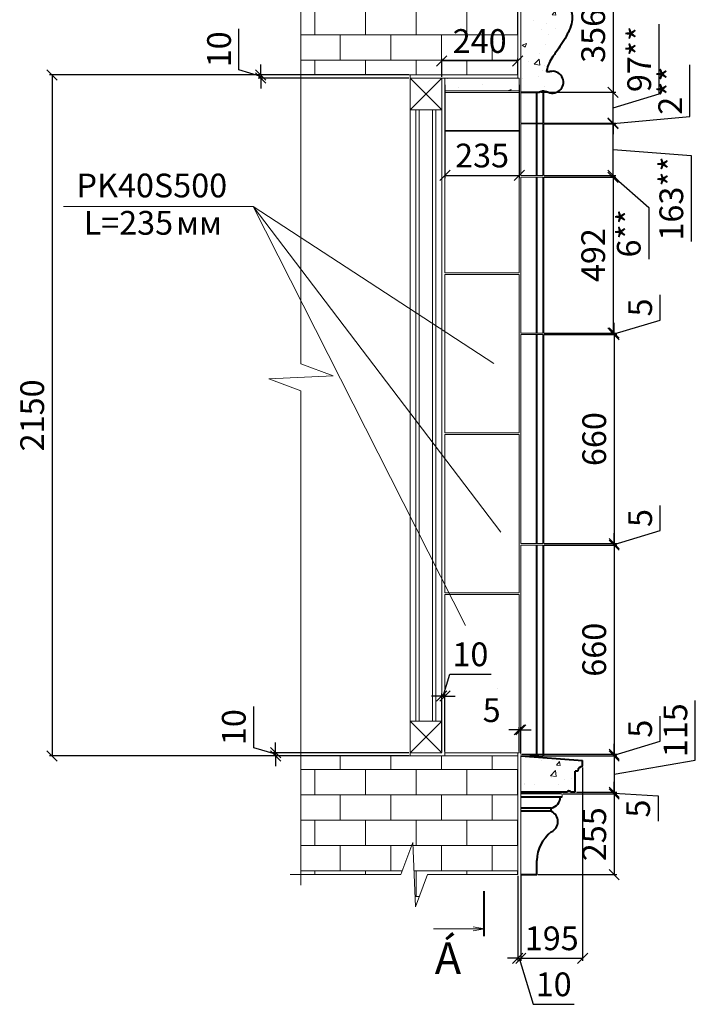
# Model space of a CAD drawing. Units: inches. Extents: x 11491 to 28953, y -2527 to 6920.
# Drawn here: x 16508 to 18642, y 2150 to 5258 of the extents above; entities that cross this region are included whole.
import ezdxf

# ---------------------------------------------------------------- set-up
doc = ezdxf.new("R2010")
doc.units = ezdxf.units.IN
doc.header["$MEASUREMENT"] = 0
for name, color, linetype, lineweight in [('1 Размеры', 5, 'Continuous', 15), ('Архикамень', 252, 'Continuous', 40), ('Архикамень тонкие', 252, 'Continuous', 0), ('Размеры', 5, 'Continuous', 20)]:
    doc.layers.add(name, color=color, linetype=linetype, lineweight=lineweight)
doc.styles.get("Standard").update_dxf_attribs({"font": 'arial.ttf'})
doc.styles.add('стиль1', font='arial.ttf')
doc.dimstyles.new('M 1-1_h30_(M 1-8)', dxfattribs={"dimtxt": 60, "dimasz": 20, "dimexe": 8, "dimexo": 4, "dimgap": 15, "dimtad": 1, "dimdec": 0, "dimtxsty": 'стиль1', "dimblk": 'OBLIQUE', "dimcen": 2.5, "dimadec": 0, "dimazin": 0, "dimtfac": 1, "dimtdec": 0, "dimtmove": 0, "dimatfit": 3, "dimldrblk": 'OBLIQUE', "dimfxl": 1, "dimarcsym": 1})
pattern_1 = [(50, (104195.67, 86851.48), (143.45204, -12.55043), [15, -165]), (355, (104195.67, 86851.48), (-27.75027, 150.43843), [12, -132]), (100.4514, (104207.63, 86850.44), (115.70188, 137.88791), [12.74804, -140.22842]), (46.1842, (104195.67, 86891.48), (213.4482, -33.1038), [22.5, -247.5]), (96.6356, (104213.46, 86888.73), (186.93254, 194.82357), [19.12206, -210.3426]), (351.1842, (104195.67, 86891.48), (186.9324, 194.8237), [18, -198]), (21, (104215.67, 86881.48), (119.38141, -80.52378), [15, -165]), (326, (104215.67, 86881.48), (48.66307, 145.03), [12, -132]), (71.4514, (104225.62, 86874.77), (168.04453, 64.5061), [12.74804, -140.22842]), (37.5, (104195.673, 86851.484), (2.43197, 66.57877), [0, -130.4, 0, -134, 0, -132.5]), (7.5, (104195.67, 86851.484), (52.613907, 78.882342), [0, -76.4, 0, -127.4, 0, -50.5]), (327.5, (104151.073, 86851.484), (106.764487, -4.510974), [0, -50, 0, -156, 0, -207]), (317.5, (104131.07, 86851.48), (116.637234, 20.021), [0, -65, 0, -103.6, 0, -147])]
pattern_2 = [(0, (2e-12, 570.51), (0, 80), []), (90, (2e-12, 570.51), (-80, 80), [80, -80])]

# ---------------------------------------------------------------- blocks, each defined once
blk = doc.blocks.new('_Oblique')
at = {"color": 0, "linetype": 'ByBlock', "lineweight": -2}
blk.add_line((-0.5, -0.5), (0.5, 0.5), dxfattribs=at)
blk = doc.blocks.new('*D7')
at = {"layer": '1 Размеры', "color": 0, "lineweight": -2}
for p, q in [((17392.2, 5084.1), (16602.3, 5084.1)), ((16610.3, 5084.1), (16610.3, 2934.1)), ((17392.2, 2934.1), (16602.3, 2934.1))]:
    blk.add_line(p, q, dxfattribs=at)
at = {"layer": 'Defpoints', "color": 0}
for p in [(17396.2, 5084.1), (16610.3, 2934.1), (17396.2, 2934.1)]:
    blk.add_point(p, dxfattribs=at)
at = {"layer": '1 Размеры', "color": 0, "lineweight": -2, "xscale": 32.5, "yscale": 32.5, "zscale": 32.5}
for p, rotation in [((16610.3, 5084.1), 90), ((16610.3, 2934.1), 270)]:
    blk.add_blockref('_Oblique', p, dxfattribs=dict(at, rotation=rotation))
at = {"layer": '1 Размеры', "color": 0, "insert": (16557, 4009.1), "char_height": 75, "attachment_point": 5, "rotation": 90, "style": 'стиль1'}
blk.add_mtext('2150', dxfattribs=at)
blk = doc.blocks.new('*D9')
at = {"layer": '1 Размеры', "color": 0, "lineweight": -2}
for p, q in [((18285.8, 2897.1), (18285.8, 2287)), ((18090.8, 2555.1), (18090.8, 2287)), ((18090.8, 2295), (18285.8, 2295))]:
    blk.add_line(p, q, dxfattribs=at)
at = {"layer": 'Defpoints', "color": 0}
for p in [(18285.8, 2901.1), (18090.8, 2559.1), (18285.8, 2295)]:
    blk.add_point(p, dxfattribs=at)
at = {"layer": '1 Размеры', "color": 0, "lineweight": -2, "xscale": 32.5, "yscale": 32.5, "zscale": 32.5, "rotation": 180}
blk.add_blockref('_Oblique', (18090.8, 2295), dxfattribs=at)
at = {"layer": '1 Размеры', "color": 0, "lineweight": -2, "xscale": 32.5, "yscale": 32.5, "zscale": 32.5}
blk.add_blockref('_Oblique', (18285.8, 2295), dxfattribs=at)
at = {"layer": '1 Размеры', "color": 0, "insert": (18188.3, 2348.3), "char_height": 75, "attachment_point": 5, "style": 'стиль1'}
blk.add_mtext('195', dxfattribs=at)
blk = doc.blocks.new('*D24')
at = {"layer": 'Defpoints', "color": 0}
for p in [(17269.3, 5074.1), (17740.8, 5084.1), (17740.8, 5074.1)]:
    blk.add_point(p, dxfattribs=at)
at = {"layer": 'Размеры', "color": 0, "lineweight": -2}
for p, q in [((17200.5, 5099.7), (17200.5, 5229.9)), ((17269.3, 5079.1), (17200.5, 5099.7)), ((17269.3, 5084.1), (17269.3, 5116.6)), ((17736.8, 5084.1), (17261.3, 5084.1)), ((17736.8, 5074.1), (17261.3, 5074.1)), ((17269.3, 5084.1), (17269.3, 5074.1)), ((17269.3, 5084.1), (17269.3, 5074.1)), ((17269.3, 5074.1), (17269.3, 5041.6))]:
    blk.add_line(p, q, dxfattribs=at)
at = {"layer": 'Размеры', "color": 0, "lineweight": -2, "xscale": 32.5, "yscale": 32.5, "zscale": 32.5}
for p, rotation in [((17269.3, 5084.1), 270), ((17269.3, 5074.1), 90)]:
    blk.add_blockref('_Oblique', p, dxfattribs=dict(at, rotation=rotation))
at = {"layer": 'Размеры', "color": 0, "insert": (17147.2, 5164.8), "char_height": 75, "attachment_point": 5, "rotation": 90, "style": 'стиль1'}
blk.add_mtext('10', dxfattribs=at)
blk = doc.blocks.new('*D25')
at = {"layer": '1 Размеры', "color": 0, "lineweight": -2}
for p, q in [((17850.8, 5052.8), (17850.8, 4758.6)), ((18085.8, 5052.8), (18085.8, 4758.6)), ((17850.8, 4766.6), (18085.8, 4766.6))]:
    blk.add_line(p, q, dxfattribs=at)
at = {"layer": 'Defpoints', "color": 0}
for p in [(17850.8, 5056.8), (18085.8, 5056.8), (18085.8, 4766.6)]:
    blk.add_point(p, dxfattribs=at)
at = {"layer": '1 Размеры', "color": 0, "lineweight": -2, "xscale": 32.5, "yscale": 32.5, "zscale": 32.5, "rotation": 180}
blk.add_blockref('_Oblique', (17850.8, 4766.6), dxfattribs=at)
at = {"layer": '1 Размеры', "color": 0, "lineweight": -2, "xscale": 32.5, "yscale": 32.5, "zscale": 32.5}
blk.add_blockref('_Oblique', (18085.8, 4766.6), dxfattribs=at)
at = {"layer": '1 Размеры', "color": 0, "insert": (17968.3, 4819.9), "char_height": 75, "attachment_point": 5, "style": 'стиль1'}
blk.add_mtext('235', dxfattribs=at)
blk = doc.blocks.new('*D27')
at = {"layer": '1 Размеры', "color": 0, "lineweight": -2}
for p, q in [((17840.8, 5078.1), (17840.8, 5136.1)), ((18080.8, 5088.1), (18080.8, 5136.1)), ((18080.8, 5128.1), (17840.8, 5128.1))]:
    blk.add_line(p, q, dxfattribs=at)
at = {"layer": 'Defpoints', "color": 0}
for p in [(17840.8, 5128.1), (17840.8, 5074.1), (18080.8, 5084.1)]:
    blk.add_point(p, dxfattribs=at)
at = {"layer": '1 Размеры', "color": 0, "lineweight": -2, "xscale": 32.5, "yscale": 32.5, "zscale": 32.5, "rotation": 180}
blk.add_blockref('_Oblique', (17840.8, 5128.1), dxfattribs=at)
at = {"layer": '1 Размеры', "color": 0, "lineweight": -2, "xscale": 32.5, "yscale": 32.5, "zscale": 32.5}
blk.add_blockref('_Oblique', (18080.8, 5128.1), dxfattribs=at)
at = {"layer": '1 Размеры', "color": 0, "insert": (17960.8, 5181.4), "char_height": 75, "attachment_point": 5, "style": 'стиль1'}
blk.add_mtext('240', dxfattribs=at)
blk = doc.blocks.new('*D47')
at = {"layer": '1 Размеры', "color": 0, "lineweight": -2}
for p, q in [((17247.1, 2959.7), (17247.1, 3089.9)), ((17315.9, 2939.1), (17247.1, 2959.7)), ((17315.9, 2944.1), (17315.9, 2976.6)), ((17736.8, 2944.1), (17307.9, 2944.1)), ((17736.8, 2934.1), (17307.9, 2934.1)), ((17315.9, 2944.1), (17315.9, 2934.1)), ((17315.9, 2944.1), (17315.9, 2934.1)), ((17315.9, 2934.1), (17315.9, 2901.6))]:
    blk.add_line(p, q, dxfattribs=at)
at = {"layer": 'Defpoints', "color": 0}
for p in [(17315.9, 2934.1), (17740.8, 2944.1), (17740.8, 2934.1)]:
    blk.add_point(p, dxfattribs=at)
at = {"layer": '1 Размеры', "color": 0, "lineweight": -2, "xscale": 32.5, "yscale": 32.5, "zscale": 32.5}
for p, rotation in [((17315.9, 2944.1), 270), ((17315.9, 2934.1), 90)]:
    blk.add_blockref('_Oblique', p, dxfattribs=dict(at, rotation=rotation))
at = {"layer": '1 Размеры', "color": 0, "insert": (17193.8, 3024.8), "char_height": 75, "attachment_point": 5, "rotation": 90, "style": 'стиль1'}
blk.add_mtext('10', dxfattribs=at)
blk = doc.blocks.new('*D48')
at = {"layer": '1 Размеры', "color": 0, "lineweight": -2}
for p, q in [((18080.8, 2555.1), (18080.8, 2287)), ((18090.8, 2560.1), (18090.8, 2287)), ((18080.8, 2295), (18048.3, 2295)), ((18080.8, 2295), (18090.8, 2295)), ((18080.8, 2295), (18090.8, 2295)), ((18085.8, 2295), (18129.4, 2149.7)), ((18090.8, 2295), (18123.3, 2295)), ((18129.4, 2149.7), (18259.5, 2149.7))]:
    blk.add_line(p, q, dxfattribs=at)
at = {"layer": 'Defpoints', "color": 0}
for p in [(18080.8, 2559.1), (18090.8, 2564.1), (18090.8, 2295)]:
    blk.add_point(p, dxfattribs=at)
at = {"layer": '1 Размеры', "color": 0, "lineweight": -2, "xscale": 32.5, "yscale": 32.5, "zscale": 32.5}
blk.add_blockref('_Oblique', (18080.8, 2295), dxfattribs=at)
at = {"layer": '1 Размеры', "color": 0, "lineweight": -2, "xscale": 32.5, "yscale": 32.5, "zscale": 32.5, "rotation": 180}
blk.add_blockref('_Oblique', (18090.8, 2295), dxfattribs=at)
at = {"layer": '1 Размеры', "color": 0, "insert": (18194.5, 2203), "char_height": 75, "attachment_point": 5, "style": 'стиль1'}
blk.add_mtext('10', dxfattribs=at)
blk = doc.blocks.new('*D52')
at = {"layer": '1 Размеры', "color": 0, "lineweight": -2}
for p, q in [((18085.8, 3016.3), (18053.3, 3016.3)), ((18085.8, 2948.1), (18085.8, 3024.3)), ((18085.8, 3016.3), (18090.8, 3016.3)), ((18090.8, 2943.1), (18090.8, 3024.3)), ((18090.8, 3016.3), (18123.3, 3016.3))]:
    blk.add_line(p, q, dxfattribs=at)
at = {"layer": 'Defpoints', "color": 0}
for p in [(18090.8, 3016.3), (18085.8, 2944.1), (18090.8, 2939.1)]:
    blk.add_point(p, dxfattribs=at)
at = {"layer": '1 Размеры', "color": 0, "lineweight": -2, "xscale": 32.5, "yscale": 32.5, "zscale": 32.5}
blk.add_blockref('_Oblique', (18085.8, 3016.3), dxfattribs=at)
at = {"layer": '1 Размеры', "color": 0, "lineweight": -2, "xscale": 32.5, "yscale": 32.5, "zscale": 32.5, "rotation": 180}
blk.add_blockref('_Oblique', (18090.8, 3016.3), dxfattribs=at)
at = {"layer": '1 Размеры', "color": 0, "insert": (17998.6, 3068.7), "char_height": 75, "attachment_point": 5, "style": 'стиль1'}
blk.add_mtext('5', dxfattribs=at)
blk = doc.blocks.new('*D53')
at = {"layer": '1 Размеры', "color": 0, "lineweight": -2}
for p, q in [((17845.8, 3122.9), (17866.4, 3191.7)), ((17866.4, 3191.7), (17996.6, 3191.7)), ((17840.8, 3122.9), (17808.3, 3122.9)), ((17840.8, 2950), (17840.8, 3130.9)), ((17840.8, 3122.9), (17850.8, 3122.9)), ((17840.8, 3122.9), (17850.8, 3122.9)), ((17850.8, 2948.1), (17850.8, 3130.9)), ((17850.8, 3122.9), (17883.3, 3122.9))]:
    blk.add_line(p, q, dxfattribs=at)
at = {"layer": 'Defpoints', "color": 0}
for p in [(17850.8, 3122.9), (17840.8, 2946), (17850.8, 2944.1)]:
    blk.add_point(p, dxfattribs=at)
at = {"layer": '1 Размеры', "color": 0, "lineweight": -2, "xscale": 32.5, "yscale": 32.5, "zscale": 32.5}
blk.add_blockref('_Oblique', (17840.8, 3122.9), dxfattribs=at)
at = {"layer": '1 Размеры', "color": 0, "lineweight": -2, "xscale": 32.5, "yscale": 32.5, "zscale": 32.5, "rotation": 180}
blk.add_blockref('_Oblique', (17850.8, 3122.9), dxfattribs=at)
at = {"layer": '1 Размеры', "color": 0, "insert": (17931.5, 3245), "char_height": 75, "attachment_point": 5, "style": 'стиль1'}
blk.add_mtext('10', dxfattribs=at)
blk = doc.blocks.new('*D96')
at = {"layer": '1 Размеры', "color": 0, "lineweight": -2}
for p, q in [((18280.8, 5385.3), (18390.3, 5385.3)), ((18382.3, 5385.3), (18382.3, 5029.3)), ((18154.2, 5029.3), (18390.3, 5029.3))]:
    blk.add_line(p, q, dxfattribs=at)
at = {"layer": 'Defpoints', "color": 0}
for p in [(18276.8, 5385.3), (18150.2, 5029.3), (18382.3, 5029.3)]:
    blk.add_point(p, dxfattribs=at)
at = {"layer": '1 Размеры', "color": 0, "lineweight": -2, "xscale": 32.5, "yscale": 32.5, "zscale": 32.5}
for p, rotation in [((18382.3, 5385.3), 90), ((18382.3, 5029.3), 270)]:
    blk.add_blockref('_Oblique', p, dxfattribs=dict(at, rotation=rotation))
at = {"layer": '1 Размеры', "color": 0, "insert": (18329, 5207.3), "char_height": 75, "attachment_point": 5, "rotation": 90, "style": 'стиль1'}
blk.add_mtext('356', dxfattribs=at)
blk = doc.blocks.new('*D97')
at = {"layer": '1 Размеры', "color": 0, "lineweight": -2}
for p, q in [((18530.5, 4310.1), (18530.5, 4389.8)), ((18385.6, 4266.6), (18530.5, 4310.1)), ((18385.6, 4269.1), (18385.6, 4301.6)), ((18164.9, 4269.1), (18393.6, 4269.1)), ((18164.9, 4264.1), (18393.6, 4264.1)), ((18385.6, 4269.1), (18385.6, 4264.1)), ((18385.6, 4269.1), (18385.6, 4264.1)), ((18385.6, 4264.1), (18385.6, 4231.6))]:
    blk.add_line(p, q, dxfattribs=at)
at = {"layer": 'Defpoints', "color": 0}
for p in [(18160.9, 4269.1), (18160.9, 4264.1), (18385.6, 4264.1)]:
    blk.add_point(p, dxfattribs=at)
at = {"layer": '1 Размеры', "color": 0, "lineweight": -2, "xscale": 32.5, "yscale": 32.5, "zscale": 32.5}
for p, rotation in [((18385.6, 4269.1), 270), ((18385.6, 4264.1), 90)]:
    blk.add_blockref('_Oblique', p, dxfattribs=dict(at, rotation=rotation))
at = {"layer": '1 Размеры', "color": 0, "insert": (18477.3, 4349.9), "char_height": 75, "attachment_point": 5, "rotation": 90, "style": 'стиль1'}
blk.add_mtext('5', dxfattribs=at)
blk = doc.blocks.new('*D98')
at = {"layer": '1 Размеры', "color": 0, "lineweight": -2}
for p, q in [((18164.9, 4264.1), (18393.6, 4264.1)), ((18385.6, 4264.1), (18385.6, 3604.3)), ((18164.9, 3604.3), (18393.6, 3604.3))]:
    blk.add_line(p, q, dxfattribs=at)
at = {"layer": 'Defpoints', "color": 0}
for p in [(18160.9, 4264.1), (18160.9, 3604.3), (18385.6, 3604.3)]:
    blk.add_point(p, dxfattribs=at)
at = {"layer": '1 Размеры', "color": 0, "lineweight": -2, "xscale": 32.5, "yscale": 32.5, "zscale": 32.5}
for p, rotation in [((18385.6, 4264.1), 90), ((18385.6, 3604.3), 270)]:
    blk.add_blockref('_Oblique', p, dxfattribs=dict(at, rotation=rotation))
at = {"layer": '1 Размеры', "color": 0, "insert": (18332.3, 3934.2), "char_height": 75, "attachment_point": 5, "rotation": 90, "style": 'стиль1'}
blk.add_mtext('660', dxfattribs=at)
blk = doc.blocks.new('*D99')
at = {"layer": '1 Размеры', "color": 0, "lineweight": -2}
for p, q in [((18530.5, 3645.3), (18530.5, 3725)), ((18385.6, 3601.8), (18530.5, 3645.3)), ((18385.6, 3604.3), (18385.6, 3636.8)), ((18164.9, 3604.3), (18393.6, 3604.3)), ((18164.9, 3599.3), (18393.6, 3599.3)), ((18385.6, 3604.3), (18385.6, 3599.3)), ((18385.6, 3604.3), (18385.6, 3599.3)), ((18385.6, 3599.3), (18385.6, 3566.8))]:
    blk.add_line(p, q, dxfattribs=at)
at = {"layer": 'Defpoints', "color": 0}
for p in [(18160.9, 3604.3), (18160.9, 3599.3), (18385.6, 3599.3)]:
    blk.add_point(p, dxfattribs=at)
at = {"layer": '1 Размеры', "color": 0, "lineweight": -2, "xscale": 32.5, "yscale": 32.5, "zscale": 32.5}
for p, rotation in [((18385.6, 3604.3), 270), ((18385.6, 3599.3), 90)]:
    blk.add_blockref('_Oblique', p, dxfattribs=dict(at, rotation=rotation))
at = {"layer": '1 Размеры', "color": 0, "insert": (18477.3, 3685.1), "char_height": 75, "attachment_point": 5, "rotation": 90, "style": 'стиль1'}
blk.add_mtext('5', dxfattribs=at)
blk = doc.blocks.new('*D100')
at = {"layer": '1 Размеры', "color": 0, "lineweight": -2}
for p, q in [((18164.9, 3599.3), (18393.6, 3599.3)), ((18385.6, 3599.3), (18385.6, 2939.1)), ((18094.8, 2939.1), (18393.6, 2939.1))]:
    blk.add_line(p, q, dxfattribs=at)
at = {"layer": 'Defpoints', "color": 0}
for p in [(18160.9, 3599.3), (18090.8, 2939.1), (18385.6, 2939.1)]:
    blk.add_point(p, dxfattribs=at)
at = {"layer": '1 Размеры', "color": 0, "lineweight": -2, "xscale": 32.5, "yscale": 32.5, "zscale": 32.5}
for p, rotation in [((18385.6, 3599.3), 90), ((18385.6, 2939.1), 270)]:
    blk.add_blockref('_Oblique', p, dxfattribs=dict(at, rotation=rotation))
at = {"layer": '1 Размеры', "color": 0, "insert": (18332.3, 3269.2), "char_height": 75, "attachment_point": 5, "rotation": 90, "style": 'стиль1'}
blk.add_mtext('660', dxfattribs=at)
blk = doc.blocks.new('*D101')
at = {"layer": '1 Размеры', "color": 0, "lineweight": -2}
for p, q in [((18530.5, 2980.1), (18530.5, 3059.8)), ((18385.6, 2936.6), (18530.5, 2980.1)), ((18385.6, 2939.1), (18385.6, 2971.6)), ((18094.8, 2939.1), (18393.6, 2939.1)), ((18094.8, 2934.1), (18393.6, 2934.1)), ((18385.6, 2939.1), (18385.6, 2934.1)), ((18385.6, 2939.1), (18385.6, 2934.1)), ((18385.6, 2934.1), (18385.6, 2901.6))]:
    blk.add_line(p, q, dxfattribs=at)
at = {"layer": 'Defpoints', "color": 0}
for p in [(18090.8, 2939.1), (18090.8, 2934.1), (18385.6, 2934.1)]:
    blk.add_point(p, dxfattribs=at)
at = {"layer": '1 Размеры', "color": 0, "lineweight": -2, "xscale": 32.5, "yscale": 32.5, "zscale": 32.5}
for p, rotation in [((18385.6, 2939.1), 270), ((18385.6, 2934.1), 90)]:
    blk.add_blockref('_Oblique', p, dxfattribs=dict(at, rotation=rotation))
at = {"layer": '1 Размеры', "color": 0, "insert": (18477.3, 3019.9), "char_height": 75, "attachment_point": 5, "rotation": 90, "style": 'стиль1'}
blk.add_mtext('5', dxfattribs=at)
blk = doc.blocks.new('*D102')
at = {"layer": '1 Размеры', "color": 0, "lineweight": -2}
for p, q in [((18641.9, 2920.2), (18641.9, 3109.4)), ((18094.8, 2934.1), (18393.6, 2934.1)), ((18385.6, 2934.1), (18385.6, 2819.1)), ((18385.6, 2876.6), (18641.9, 2920.2)), ((18266.8, 2819.1), (18393.6, 2819.1))]:
    blk.add_line(p, q, dxfattribs=at)
at = {"layer": 'Defpoints', "color": 0}
for p in [(18090.8, 2934.1), (18262.8, 2819.1), (18385.6, 2819.1)]:
    blk.add_point(p, dxfattribs=at)
at = {"layer": '1 Размеры', "color": 0, "lineweight": -2, "xscale": 32.5, "yscale": 32.5, "zscale": 32.5}
for p, rotation in [((18385.6, 2934.1), 90), ((18385.6, 2819.1), 270)]:
    blk.add_blockref('_Oblique', p, dxfattribs=dict(at, rotation=rotation))
at = {"layer": '1 Размеры', "color": 0, "insert": (18588.6, 3014.8), "char_height": 75, "attachment_point": 5, "rotation": 90, "style": 'стиль1'}
blk.add_mtext('115', dxfattribs=at)
blk = doc.blocks.new('*D103')
at = {"layer": '1 Размеры', "color": 0, "lineweight": -2}
for p, q in [((18385.6, 2819.1), (18385.6, 2851.6)), ((18224.8, 2814.1), (18393.6, 2814.1)), ((18266.8, 2819.1), (18393.6, 2819.1)), ((18385.6, 2819.1), (18385.6, 2814.1)), ((18385.6, 2819.1), (18385.6, 2814.1)), ((18385.6, 2816.6), (18524, 2807.6)), ((18385.6, 2814.1), (18385.6, 2781.6)), ((18524, 2807.6), (18524, 2727.8))]:
    blk.add_line(p, q, dxfattribs=at)
at = {"layer": 'Defpoints', "color": 0}
for p in [(18220.8, 2814.1), (18262.8, 2819.1), (18385.6, 2814.1)]:
    blk.add_point(p, dxfattribs=at)
at = {"layer": '1 Размеры', "color": 0, "lineweight": -2, "xscale": 32.5, "yscale": 32.5, "zscale": 32.5}
for p, rotation in [((18385.6, 2819.1), 270), ((18385.6, 2814.1), 90)]:
    blk.add_blockref('_Oblique', p, dxfattribs=dict(at, rotation=rotation))
at = {"layer": '1 Размеры', "color": 0, "insert": (18470.8, 2767.7), "char_height": 75, "attachment_point": 5, "rotation": 90, "style": 'стиль1'}
blk.add_mtext('5', dxfattribs=at)
blk = doc.blocks.new('*D104')
at = {"layer": '1 Размеры', "color": 0, "lineweight": -2}
for p, q in [((18224.8, 2814.1), (18393.6, 2814.1)), ((18385.6, 2814.1), (18385.6, 2559.1)), ((18144.8, 2559.1), (18393.6, 2559.1))]:
    blk.add_line(p, q, dxfattribs=at)
at = {"layer": 'Defpoints', "color": 0}
for p in [(18220.8, 2814.1), (18140.8, 2559.1), (18385.6, 2559.1)]:
    blk.add_point(p, dxfattribs=at)
at = {"layer": '1 Размеры', "color": 0, "lineweight": -2, "xscale": 32.5, "yscale": 32.5, "zscale": 32.5}
for p, rotation in [((18385.6, 2814.1), 90), ((18385.6, 2559.1), 270)]:
    blk.add_blockref('_Oblique', p, dxfattribs=dict(at, rotation=rotation))
at = {"layer": '1 Размеры', "color": 0, "insert": (18332.3, 2686.6), "char_height": 75, "attachment_point": 5, "rotation": 90, "style": 'стиль1'}
blk.add_mtext('255', dxfattribs=at)
blk = doc.blocks.new('*D124')
at = {"layer": '1 Размеры', "color": 0, "lineweight": -2}
for p, q in [((18378.3, 4761.2), (18374.3, 4761.2)), ((18382.3, 4761.2), (18382.3, 4269.1)), ((18380.3, 4269.1), (18374.3, 4269.1))]:
    blk.add_line(p, q, dxfattribs=at)
at = {"layer": 'Defpoints', "color": 0}
for p in [(18382.3, 4761.2), (18382.3, 4269.1), (18384.3, 4269.1)]:
    blk.add_point(p, dxfattribs=at)
at = {"layer": '1 Размеры', "color": 0, "lineweight": -2, "xscale": 32.5, "yscale": 32.5, "zscale": 32.5}
for p, rotation in [((18382.3, 4761.2), 90), ((18382.3, 4269.1), 270)]:
    blk.add_blockref('_Oblique', p, dxfattribs=dict(at, rotation=rotation))
at = {"layer": '1 Размеры', "color": 0, "insert": (18329, 4515.1), "char_height": 75, "attachment_point": 5, "rotation": 90, "style": 'стиль1'}
blk.add_mtext('492', dxfattribs=at)
blk = doc.blocks.new('*D127')
at = {"layer": '1 Размеры', "color": 0, "lineweight": -2}
for p, q in [((18382.3, 4766.7), (18382.3, 4799.2)), ((18164.9, 4766.7), (18390.3, 4766.7)), ((18164.9, 4761.2), (18390.3, 4761.2)), ((18382.3, 4761.2), (18382.3, 4766.7)), ((18382.3, 4761.2), (18382.3, 4766.7)), ((18382.3, 4763.9), (18494.7, 4665)), ((18382.3, 4761.2), (18382.3, 4728.7)), ((18494.7, 4665), (18494.7, 4502.8))]:
    blk.add_line(p, q, dxfattribs=at)
at = {"layer": 'Defpoints', "color": 0}
for p in [(18160.9, 4766.7), (18160.9, 4761.2), (18382.3, 4766.7)]:
    blk.add_point(p, dxfattribs=at)
at = {"layer": '1 Размеры', "color": 0, "lineweight": -2, "xscale": 32.5, "yscale": 32.5, "zscale": 32.5}
for p, rotation in [((18382.3, 4766.7), 270), ((18382.3, 4761.2), 90)]:
    blk.add_blockref('_Oblique', p, dxfattribs=dict(at, rotation=rotation))
at = {"layer": '1 Размеры', "color": 0, "insert": (18441.4, 4583.9), "char_height": 75, "attachment_point": 5, "rotation": 90, "style": 'стиль1'}
blk.add_mtext('6**', dxfattribs=at)
blk = doc.blocks.new('*D128')
at = {"layer": '1 Размеры', "color": 0, "lineweight": -2}
for p, q in [((18167.4, 4930), (18390.3, 4930)), ((18382.3, 4766.7), (18382.3, 4930)), ((18382.3, 4848.4), (18629.1, 4829.5)), ((18629.1, 4829.5), (18629.1, 4558.3)), ((18167.4, 4766.7), (18390.3, 4766.7))]:
    blk.add_line(p, q, dxfattribs=at)
at = {"layer": 'Defpoints', "color": 0}
for p in [(18163.4, 4930), (18382.3, 4930), (18163.4, 4766.7)]:
    blk.add_point(p, dxfattribs=at)
at = {"layer": '1 Размеры', "color": 0, "lineweight": -2, "xscale": 32.5, "yscale": 32.5, "zscale": 32.5}
for p, rotation in [((18382.3, 4930), 90), ((18382.3, 4766.7), 270)]:
    blk.add_blockref('_Oblique', p, dxfattribs=dict(at, rotation=rotation))
at = {"layer": '1 Размеры', "color": 0, "insert": (18575.8, 4693.9), "char_height": 75, "attachment_point": 5, "rotation": 90, "style": 'стиль1'}
blk.add_mtext('163**', dxfattribs=at)
blk = doc.blocks.new('*D129')
at = {"layer": '1 Размеры', "color": 0, "lineweight": -2}
for p, q in [((18624.9, 4953), (18624.9, 5116)), ((18382.3, 4932.1), (18382.3, 4964.6)), ((18382.3, 4931.1), (18624.9, 4953)), ((18164.9, 4932.1), (18390.3, 4932.1)), ((18164.9, 4930), (18390.3, 4930)), ((18382.3, 4930), (18382.3, 4932.1)), ((18382.3, 4930), (18382.3, 4932.1)), ((18382.3, 4930), (18382.3, 4897.5))]:
    blk.add_line(p, q, dxfattribs=at)
at = {"layer": 'Defpoints', "color": 0}
for p in [(18160.9, 4932.1), (18160.9, 4930), (18382.3, 4932.1)]:
    blk.add_point(p, dxfattribs=at)
at = {"layer": '1 Размеры', "color": 0, "lineweight": -2, "xscale": 32.5, "yscale": 32.5, "zscale": 32.5}
for p, rotation in [((18382.3, 4932.1), 270), ((18382.3, 4930), 90)]:
    blk.add_blockref('_Oblique', p, dxfattribs=dict(at, rotation=rotation))
at = {"layer": '1 Размеры', "color": 0, "insert": (18572.3, 5034.5), "char_height": 75, "attachment_point": 5, "rotation": 90, "style": 'стиль1'}
blk.add_mtext('2**', dxfattribs=at)
blk = doc.blocks.new('*D130')
at = {"layer": '1 Размеры', "color": 0, "lineweight": -2}
for p, q in [((18527.7, 5024.3), (18527.7, 5244.4)), ((18164.9, 5029.3), (18390.3, 5029.3)), ((18382.3, 4932.1), (18382.3, 5029.3)), ((18382.3, 4980.7), (18527.7, 5024.3)), ((18167.4, 4932.1), (18390.3, 4932.1))]:
    blk.add_line(p, q, dxfattribs=at)
at = {"layer": 'Defpoints', "color": 0}
for p in [(18160.9, 5029.3), (18382.3, 5029.3), (18163.4, 4932.1)]:
    blk.add_point(p, dxfattribs=at)
at = {"layer": '1 Размеры', "color": 0, "lineweight": -2, "xscale": 32.5, "yscale": 32.5, "zscale": 32.5}
for p, rotation in [((18382.3, 5029.3), 90), ((18382.3, 4932.1), 270)]:
    blk.add_blockref('_Oblique', p, dxfattribs=dict(at, rotation=rotation))
at = {"layer": '1 Размеры', "color": 0, "insert": (18474.4, 5134.3), "char_height": 75, "attachment_point": 5, "rotation": 90, "style": 'стиль1'}
blk.add_mtext('97**', dxfattribs=at)

msp = doc.modelspace()

# ---------------------------------------------------------------- hatches: boundary and pattern name
at = {"lineweight": 5}
h = msp.add_hatch(dxfattribs=at)
h.set_pattern_fill('AR-B816', color=256, scale=10, style=0)
h.set_pattern_definition(pattern_2)
h.paths.add_polyline_path([(17758.1, 5283.9), (17749.2, 5486.7), (17711.3, 5385.3), (17396.2, 5385.3), (17396.2, 5084.1), (17740.8, 5084.1), (17845.8, 5084.1), (18080.8, 5084.1), (18080.8, 5385.3), (17795.9, 5385.3)])
h.paths.add_polyline_path([(17858.7, 5238.4), (18062.9, 5238.4), (18062.9, 5124.3), (17858.7, 5124.3)], flags=24)
h = msp.add_hatch(dxfattribs=at)
h.set_pattern_fill('AR-CONC', color=256, scale=20, style=0)
h.set_pattern_definition(pattern_1)
edge = h.paths.add_edge_path()
edge.add_spline(control_points=[(18191.8, 5141.9), (18193.9, 5145), (18206.4, 5163), (18230.5, 5196.2), (18253.8, 5243.7), (18253.1, 5283.2), (18237, 5316.9), (18210.8, 5325.1), (18199.3, 5325.2)], knot_values=[24.380175, 24.380175, 24.380175, 24.380175, 25.546564, 31.268744, 36.564276, 39.21704, 43.329775, 46.677442, 46.677442, 46.677442, 46.677442], degree=3, periodic=0)
edge.add_line((18199.3, 5325.2), (18199.3, 5325.3))
edge.add_line((18199.3, 5325.3), (18247.8, 5325.3))
edge.add_line((18247.8, 5325.3), (18247.8, 5340.3))
edge.add_arc((18212.1, 5398.5), 68.3, 301.5155, 335.5741)
edge.add_line((18274.3, 5370.3), (18276.8, 5370.3))
edge.add_line((18276.8, 5370.3), (18276.8, 5385.3))
edge.add_line((18276.8, 5385.3), (18090.8, 5385.3))
edge.add_line((18090.8, 5385.3), (18090.8, 5029.3))
edge.add_line((18090.8, 5029.3), (18150.2, 5029.3))
edge.add_spline(control_points=[(18150.2, 5029.3), (18153.1, 5030.6), (18156.7, 5032.2), (18160.3, 5032.7), (18160.9, 5032.7)], knot_values=[16.288625, 16.288625, 16.288625, 16.288625, 25.84975, 27.658831, 27.658831, 27.658831, 27.658831], degree=3, periodic=0)
edge.add_spline(control_points=[(18160.9, 5032.7), (18166.1, 5033.1), (18171.6, 5031.3), (18177, 5029.4)], knot_values=[0, 0, 0, 0, 16.288625, 16.288625, 16.288625, 16.288625], degree=3, periodic=0)
edge.add_arc((18190.7, 5061.1), 34.4, 246.6232, 464.6192)
edge.add_line((18182, 5094.4), (18181.1, 5094.5))
edge.add_spline(control_points=[(18181.1, 5094.5), (18175.8, 5095.3), (18174.1, 5095.4), (18172.3, 5095.3), (18171.7, 5095.2)], knot_values=[0.569984, 0.569984, 0.569984, 0.569984, 0.907905, 1.09491, 1.09491, 1.09491, 1.09491], degree=3, periodic=0)
edge.add_spline(control_points=[(18171.7, 5095.2), (18171.8, 5095.5), (18175.6, 5114.4), (18182.8, 5128.7), (18191.8, 5141.9)], knot_values=[47.433229, 47.433229, 47.433229, 47.433229, 47.507567, 52.446622, 52.446622, 52.446622, 52.446622], degree=3, periodic=0)
h = msp.add_hatch(dxfattribs=at)
h.set_pattern_fill('AR-CONC', color=256, scale=20, style=0)
h.set_pattern_definition(pattern_1)
h.paths.add_polyline_path([(18085.8, 5074.1), (17850.8, 5074.1), (17850.8, 5034.1), (18085.8, 5034.1)])
h = msp.add_hatch(dxfattribs=at)
h.set_pattern_fill('AR-B816', color=256, scale=10, style=0)
h.set_pattern_definition(pattern_2)
h.paths.add_polyline_path([(17749.2, 2660.5), (17758.1, 2457.7), (17795.9, 2559.1), (18080.8, 2559.1), (18080.8, 2564.1), (18080.8, 2934.1), (17845.8, 2934.1), (17396.2, 2934.1), (17396.2, 2559.1), (17711.3, 2559.1)])
h = msp.add_hatch(dxfattribs=at)
h.set_pattern_fill('AR-CONC', color=256, scale=20, style=0)
h.set_pattern_definition(pattern_1)
h.paths.add_polyline_path([(18262.8, 2886.1), (18270.8, 2886.1, -0.414214), (18285.8, 2901.1), (18285.8, 2919.1), (18090.8, 2934.1), (18090.8, 2819.1), (18220.8, 2819.1), (18262.8, 2819.1)])

# ---------------------------------------------------------------- linework, layer by layer
at = {"layer": '1 Размеры', "lineweight": 40}
msp.add_line((17974, 2506.9), (17974, 2365.3), dxfattribs=at)
at = {"layer": '1 Размеры'}
for q in [(17940, 2394.2), (17814.7, 2387.7), (17940, 2381.3)]:
    msp.add_line((17975.8, 2387.7), q, dxfattribs=at)
at = {"layer": '1 Размеры', "extrusion": (0, 1, 0), "elevation": 4668.2}
msp.add_lwpolyline([(-17245.2, 0), (-16646.5, 0)], dxfattribs=at)
at = {"layer": '1 Размеры', "extrusion": (0.546068, 0.837741, 0), "elevation": 13327.8}
msp.add_lwpolyline([(-12804.9, 0), (-11897.8, 0)], dxfattribs=at)
at = {"layer": '1 Размеры'}
msp.add_lwpolyline([(18027.8, 3640.7), (17245.2, 4668.2)], dxfattribs=at)
at = {"layer": '1 Размеры', "extrusion": (0.891901, 0.45223, 0), "elevation": 17492.1}
msp.add_lwpolyline([(-5117.9, 0), (-3635.2, 0)], dxfattribs=at)
at = {"layer": 'Архикамень'}
for p, q in [((18181.1, 5094.5), (18182, 5094.4)), ((18090.8, 5029.3), (18150.2, 5029.3)), ((18140.8, 4932.1), (18140.8, 5029.3)), ((18160.9, 5032.7), (18160.9, 4932.1)), ((18140.8, 4766.7), (18140.8, 4930)), ((18160.9, 4930), (18160.9, 4766.7)), ((18140.8, 4269.1), (18140.8, 4761.2)), ((18160.9, 4761.2), (18160.9, 4269.1)), ((18140.8, 3604.3), (18140.8, 4264.1)), ((18160.9, 4264.1), (18160.9, 3604.3)), ((18140.8, 2935.3), (18140.8, 3599.3)), ((18160.9, 3599.3), (18160.9, 2933.7)), ((18090.8, 2934.1), (18285.8, 2919.1)), ((18285.8, 2901.1), (18285.8, 2919.1)), ((18270.8, 2886.1), (18262.8, 2886.1)), ((18262.8, 2819.1), (18262.8, 2886.1)), ((18090.8, 2819.1), (18215.8, 2819.1)), ((18237.8, 2819.1), (18090.8, 2819.1)), ((18090.8, 2805.1), (18220.8, 2805.1)), ((18257.8, 2819.1), (18247.8, 2819.1)), ((18262.8, 2819.1), (18247.8, 2819.1)), ((18186.8, 2769.1), (18090.8, 2769.1)), ((18186.8, 2759.1), (18186.8, 2769.1)), ((18186.8, 2759.1), (18090.8, 2759.1)), ((18140.8, 2559.1), (18140.8, 2604.1)), ((18090.8, 2559.1), (18140.8, 2559.1))]:
    msp.add_line(p, q, dxfattribs=at)
for centre, radius, start, end in [((18190.7, 5061.1), 34.4, 246.6232, 104.6192), ((18285.8, 2886.1), 15, 90, 180), ((18178.4, 2805.5), 37.4, 282.9638, 359.3294), ((18242.8, 2819.1), 5, 0, 180), ((18172.1, 2726.6), 35.6, 294.2626, 65.7374), ((18262, 2598.9), 121.3, 128.3054, 177.5504)]:
    msp.add_arc(centre, radius, start, end, dxfattribs=at)
for points, knots in [([(18199.3, 5325.2), (18210.8, 5325.1), (18237, 5316.9), (18253.1, 5283.2), (18253.8, 5243.7), (18230.5, 5196.2), (18206.4, 5163), (18193.9, 5145), (18191.8, 5141.9)], [24.380175, 24.380175, 24.380175, 24.380175, 27.727842, 31.840576, 34.49334, 39.788873, 45.511052, 46.677442, 46.677442, 46.677442, 46.677442]), ([(18191.8, 5141.9), (18182.8, 5128.7), (18175.6, 5114.4), (18171.8, 5095.5), (18171.7, 5095.2)], [47.433229, 47.433229, 47.433229, 47.433229, 52.372284, 52.446622, 52.446622, 52.446622, 52.446622]), ([(18171.7, 5095.2), (18172.3, 5095.3), (18174.1, 5095.4), (18175.8, 5095.3), (18181.1, 5094.5)], [0.5699844, 0.5699844, 0.5699844, 0.5699844, 0.756989, 1.09491, 1.09491, 1.09491, 1.09491])]:
    msp.add_open_spline(points, degree=3, knots=knots, dxfattribs=at)
msp.add_spline([(18177, 5029.4), (18159.2, 5032.5), (18150.2, 5029.3)], degree=3, dxfattribs=at)
at = {"layer": 'Архикамень тонкие'}
for p, q in [((17396.2, 5418.9), (17396.2, 4171.7)), ((18080.8, 5074.1), (18080.8, 5385.3)), ((18090.8, 5385.3), (18090.8, 4932.1)), ((18090.8, 5385.3), (18090.8, 5029.3)), ((18090.8, 5385.3), (18090.8, 5029.3)), ((18090.8, 5325.3), (18090.8, 5029.3)), ((17740.8, 5084.1), (17396.2, 5084.1)), ((17845.8, 5084.1), (17740.8, 5084.1)), ((17740.8, 5072.2), (17740.8, 5084.1)), ((17740.8, 5079.1), (17740.8, 5079.1)), ((17740.8, 5074.1), (17840.8, 5074.1)), ((17840.8, 4974.1), (17740.8, 5074.1)), ((17840.8, 5074.1), (17740.8, 4974.1)), ((17740.8, 5072.2), (17740.8, 2934.1)), ((17850.8, 5074.1), (17750.8, 5074.1)), ((17840.8, 5074.1), (17840.8, 2946)), ((18080.8, 5084.1), (17845.8, 5084.1)), ((17850.8, 5034.1), (17850.8, 5074.1)), ((18085.8, 5074.1), (17850.8, 5074.1)), ((18080.8, 5084.1), (18080.8, 5074.1)), ((18085.8, 5062.2), (18085.8, 5074.1)), ((17850.8, 5062.2), (17850.8, 5034.1)), ((18085.8, 5062.2), (18085.8, 5034.1)), ((18085.8, 5034.1), (17850.8, 5034.1)), ((18085.8, 5029.1), (17850.8, 5029.1)), ((17850.8, 5029.1), (17850.8, 4964.1)), ((18085.8, 5029.1), (18085.8, 4964.1)), ((17740.8, 4974.1), (17840.8, 4974.1)), ((17759.6, 4974.1), (17759.6, 3044.1)), ((17769.6, 4974.1), (17769.6, 3044.1)), ((17812, 4974.1), (17812, 3044.1)), ((17822, 4974.1), (17822, 3044.1)), ((17850.8, 4959.1), (17850.8, 4459.1)), ((18085.8, 4959.1), (18085.8, 4459.1)), ((18090.8, 4932.1), (18160.9, 4932.1)), ((18090.8, 4930), (18160.9, 4930)), ((18090.8, 4930), (18090.8, 4766.7)), ((18085.8, 4908.5), (17850.8, 4908.5)), ((18085.8, 4906.3), (17850.8, 4906.3)), ((18090.8, 4766.7), (18160.9, 4766.7)), ((18090.8, 4761.2), (18090.8, 4269.1)), ((18090.8, 4761.2), (18160.9, 4761.2)), ((17850.8, 4459.1), (18085.8, 4459.1)), ((17850.8, 4454.1), (18085.8, 4454.1)), ((17850.8, 4454.1), (17850.8, 3954.1)), ((18085.8, 4454.1), (18085.8, 3954.1)), ((18160.9, 4269.1), (18090.8, 4269.1)), ((18090.8, 4264.1), (18090.8, 3604.3)), ((18160.9, 4264.1), (18090.8, 4264.1)), ((17396.2, 4171.7), (17497.5, 4133.8)), ((17497.5, 4133.8), (17294.8, 4124.9)), ((17294.8, 4124.9), (17396.2, 4087.1)), ((17396.2, 4087.1), (17396.2, 2525.5)), ((17850.8, 3954.1), (18085.8, 3954.1)), ((17850.8, 3949.1), (18085.8, 3949.1)), ((17850.8, 3949.1), (17850.8, 3449.1)), ((18085.8, 3949.1), (18085.8, 3449.1)), ((18160.9, 3604.3), (18090.8, 3604.3)), ((18090.8, 3599.3), (18090.8, 2939.1)), ((18160.9, 3599.3), (18090.8, 3599.3)), ((17850.8, 3449.1), (18085.8, 3449.1)), ((17850.8, 3444.1), (18085.8, 3444.1)), ((17850.8, 3444.1), (17850.8, 2934.1)), ((18085.8, 3444.1), (18085.8, 2944.1)), ((17840.8, 3044.1), (17740.8, 3044.1)), ((17840.8, 2944.1), (17740.8, 3044.1)), ((17840.8, 3044.1), (17740.8, 2944.1)), ((17845.8, 2934.1), (17396.2, 2934.1)), ((17840.8, 2944.1), (17740.8, 2944.1)), ((17740.8, 2944.1), (17840.8, 2944.1)), ((18080.8, 2934.1), (17845.8, 2934.1)), ((17850.8, 2944.1), (18085.8, 2944.1)), ((18080.8, 2934.1), (18080.8, 2944.1)), ((18080.8, 2934.1), (18080.8, 2564.1)), ((18090.8, 2939.1), (18160.9, 2933.7)), ((18090.8, 2934.1), (18090.8, 2564.1)), ((18220.8, 2814.1), (18090.8, 2814.1)), ((18220.8, 2814.1), (18220.8, 2805.1)), ((17711.3, 2559.1), (17749.2, 2660.5)), ((17749.2, 2660.5), (17758.1, 2457.7)), ((17396.2, 2559.1), (17362.6, 2559.1)), ((17396.2, 2559.1), (17396.2, 2564.1)), ((17396.2, 2559.1), (17711.3, 2559.1)), ((17758.1, 2457.7), (17795.9, 2559.1)), ((17795.9, 2559.1), (18080.8, 2559.1)), ((18080.8, 2564.1), (18080.8, 2559.1)), ((18090.8, 2559.1), (18090.8, 2564.1))]:
    msp.add_line(p, q, dxfattribs=at)
for points in [[(18005.1, 4172.9), (18005.2, 4172.8), (18005, 4172.9)], [(18027.8, 3640.7), (18027.9, 3640.5), (18027.7, 3640.7)], [(18017, 3146), (18017.1, 3145.8), (18017, 3146)]]:
    msp.add_lwpolyline(points, close=True, dxfattribs=at)

# ---------------------------------------------------------------- texts
at = {"layer": '1 Размеры'}
for s, insert, char_height, width, attachment_point in [('\\fArial|b0|i0|c1|p34;\\W1.0000000000;\\T1.0000000000;\\o\\lPK40S500', (16925.2, 4772.5), 75, 385.629, 2), ('\\fArial|b0|i0|c1|p34;\\W1.0000000000;\\T1.0000000000;\\o\\lL=235', (16851, 4654.6), 75, 385.629, 2), ('\\fArial|b0|i0|c1|p34;\\W1.0000000000;\\T1.0000000000;\\o\\lмм', (17074.2, 4654.3), 75, 385.629, 2), ('Á', (17819.1, 2345.8), 100, 162.991, 1)]:
    msp.add_mtext(s, dxfattribs=dict(at, insert=insert, char_height=char_height, width=width, attachment_point=attachment_point))

# ---------------------------------------------------------------- dimensions: what is measured, and where the dimension line sits
for base, p1, p2, override, picture, middle in [((18382.3, 5029.3), (18276.8, 5385.3), (18150.2, 5029.3), {"dimtxt": 75, "dimasz": 32.5, "dimtmove": 1}, '*D96', (18329, 5207.3)), ((18382.3, 5029.3), (18163.4, 4932.1), (18160.9, 5029.3), {"dimtxt": 75, "dimasz": 32.5, "dimpost": '**', "dimtmove": 1}, '*D130', (18474.4, 5039.3)), ((16610.3, 2934.1), (17396.2, 5084.1), (17396.2, 2934.1), {"dimtxt": 75, "dimasz": 32.5, "dimtmove": 1}, '*D7', (16557, 4009.1)), ((18382.3, 4269.1), (18382.3, 4761.2), (18384.3, 4269.1), {"dimtxt": 75, "dimasz": 32.5, "dimtmove": 1}, '*D124', (18329, 4515.1)), ((18385.6, 4264.1), (18160.9, 4269.1), (18160.9, 4264.1), {"dimtxt": 75, "dimasz": 32.5, "dimtmove": 1}, '*D97', (18477.3, 4325.1)), ((18385.6, 3604.3), (18160.9, 4264.1), (18160.9, 3604.3), {"dimtxt": 75, "dimasz": 32.5, "dimtmove": 1}, '*D98', (18332.3, 3934.2)), ((18385.6, 3599.3), (18160.9, 3604.3), (18160.9, 3599.3), {"dimtxt": 75, "dimasz": 32.5, "dimtmove": 1}, '*D99', (18477.3, 3660.3)), ((18385.6, 2939.1), (18160.9, 3599.3), (18090.8, 2939.1), {"dimtxt": 75, "dimasz": 32.5, "dimtmove": 1}, '*D100', (18332.3, 3269.2)), ((17315.9, 2934.1), (17740.8, 2944.1), (17740.8, 2934.1), {"dimtxt": 75, "dimasz": 32.5, "dimtmove": 1}, '*D47', (17193.8, 2974.7)), ((18385.6, 2934.1), (18090.8, 2939.1), (18090.8, 2934.1), {"dimtxt": 75, "dimasz": 32.5, "dimtmove": 1}, '*D101', (18477.3, 2995.1)), ((18385.6, 2559.1), (18220.8, 2814.1), (18140.8, 2559.1), {"dimtxt": 75, "dimasz": 32.5, "dimtmove": 1}, '*D104', (18332.3, 2686.6))]:
    dim = msp.add_linear_dim(base=base, p1=p1, p2=p2, angle=90, dimstyle='M 1-1_h30_(M 1-8)', override=override, dxfattribs=at)
    dim.commit()
    dim.dimension.update_dxf_attribs({"geometry": picture, "text_midpoint": middle})
for base, p1, p2, picture, middle in [((17840.8, 5128.1), (18080.8, 5084.1), (17840.8, 5074.1), '*D27', (17960.8, 5181.4)), ((17850.8, 3122.9), (17840.8, 2946), (17850.8, 2944.1), '*D53', (17881.4, 3245)), ((18285.8, 2295), (18090.8, 2559.1), (18285.8, 2901.1), '*D9', (18188.3, 2348.3)), ((18090.8, 2295), (18080.8, 2559.1), (18090.8, 2564.1), '*D48', (18144.4, 2203))]:
    dim = msp.add_linear_dim(base=base, p1=p1, p2=p2, dimstyle='M 1-1_h30_(M 1-8)', override={"dimtxt": 75, "dimasz": 32.5, "dimtmove": 1}, dxfattribs=at)
    dim.commit()
    dim.dimension.update_dxf_attribs({"geometry": picture, "text_midpoint": middle})
for base, p1, p2, override, picture, middle in [((18382.3, 4932.1), (18160.9, 4930), (18160.9, 4932.1), {"dimtxt": 75, "dimasz": 32.5, "dimpost": '**', "dimtmove": 1}, '*D129', (18624.9, 4968)), ((18382.3, 4930), (18163.4, 4766.7), (18163.4, 4930), {"dimtxt": 75, "dimasz": 32.5, "dimpost": '**', "dimtmove": 1}, '*D128', (18629.1, 4814.5)), ((18382.3151, 4766.6988), (18160.9042, 4761.1812), (18160.9042, 4766.6988), {"dimtxt": 75, "dimasz": 32.5, "dimpost": '**', "dimtmove": 1}, '*D127', (18494.7208, 4649.9929)), ((18385.6, 2819.1), (18090.8, 2934.1), (18262.8, 2819.1), {"dimtxt": 75, "dimasz": 32.5, "dimtmove": 1}, '*D102', (18641.9, 2935.2)), ((18385.6, 2814.1), (18262.8, 2819.1), (18220.8, 2814.1), {"dimtxt": 75, "dimasz": 32.5, "dimtmove": 1}, '*D103', (18524, 2792.6))]:
    dim = msp.add_linear_dim(base=base, p1=p1, p2=p2, angle=90, dimstyle='M 1-1_h30_(M 1-8)', override=override, dxfattribs=at)
    dim.commit()
    dim.dimension.update_dxf_attribs({"geometry": picture, "text_midpoint": middle, "dimtype": 160})
dim = msp.add_aligned_dim(p1=(17850.8, 5056.8), p2=(18085.8, 5056.8), distance=-290.2, dimstyle='M 1-1_h30_(M 1-8)', override={"dimtxt": 75, "dimasz": 32.5, "dimtmove": 1}, dxfattribs=at)
dim.commit()
dim.dimension.update_dxf_attribs({"geometry": '*D25', "text_midpoint": (17968.3, 4819.9)})
dim = msp.add_linear_dim(base=(18090.8, 3016.3), p1=(18085.8, 2944.1), p2=(18090.8, 2939.1), dimstyle='M 1-1_h30_(M 1-8)', override={"dimtxt": 75, "dimasz": 32.5, "dimtmove": 1}, dxfattribs=at)
dim.commit()
dim.dimension.update_dxf_attribs({"geometry": '*D52', "text_midpoint": (17998.6, 3015.6), "dimtype": 160})
at = {"layer": 'Размеры'}
dim = msp.add_linear_dim(base=(17269.3, 5074.1), p1=(17740.8, 5084.1), p2=(17740.8, 5074.1), angle=90, dimstyle='M 1-1_h30_(M 1-8)', override={"dimtxt": 75, "dimasz": 32.5, "dimtmove": 1}, dxfattribs=at)
dim.commit()
dim.dimension.update_dxf_attribs({"geometry": '*D24', "text_midpoint": (17147.2, 5114.7)})

doc.saveas('drawing.dxf')
